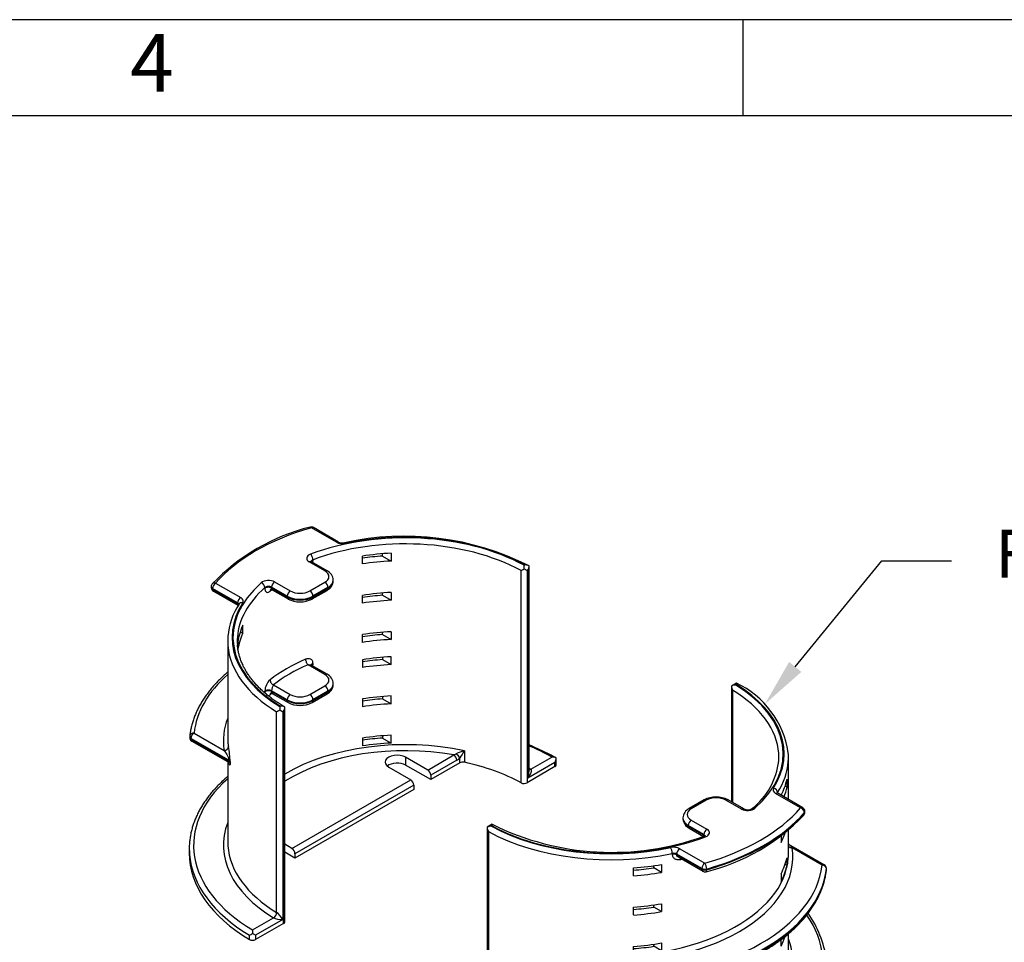
# Model space of a CAD drawing. Units: inches. Extents: x 0.2 to 21.8, y -0.1 to 16.3.
# Drawn here: x 10.6 to 13.2, y 13.9 to 16.3 of the extents above; entities that cross this region are included whole.
import ezdxf
from ezdxf import colors
from ezdxf.entities.mleader import LeaderData, LeaderLine
from ezdxf.math import Vec2, Vec3

# ---------------------------------------------------------------- set-up
doc = ezdxf.new("R2010")
doc.units = ezdxf.units.IN
doc.header["$MEASUREMENT"] = 0
for name, color, linetype in [('Default', 7, 'Continuous'), ('DV5_Default', 7, 'Continuous'), ('DV6_Default', 7, 'Continuous'), ('TEXT', 7, 'Continuous')]:
    doc.layers.add(name, color=color, linetype=linetype)

# ---------------------------------------------------------------- blocks, each defined once
blk = doc.blocks.new('SE4')
at = {"layer": 'DV5_Default', "color": 7, "linetype": 'Continuous'}
for p, q in [((11.4717, 14.9551), (11.4065, 14.9928)), ((11.4773, 14.9557), (11.4121, 14.9934)), ((11.592, 14.9194), (11.592, 14.9252)), ((11.6147, 14.9267), (11.6147, 14.9063)), ((11.4417, 14.8806), (11.4011, 14.9041)), ((11.4473, 14.8812), (11.4067, 14.9046)), ((11.4108, 14.9095), (11.4108, 14.9074)), ((11.5393, 14.8987), (11.5393, 14.9192)), ((11.592, 14.9194), (11.6147, 14.9063)), ((11.9604, 14.8954), (11.9622, 14.8964)), ((11.9527, 14.3293), (11.9527, 14.8815)), ((11.9605, 14.8861), (11.9684, 14.8816)), ((11.9702, 14.8826), (11.9684, 14.8816)), ((11.9684, 14.8816), (11.9684, 14.3294)), ((11.9702, 14.3417), (11.9702, 14.8826)), ((11.9735, 14.3593), (11.9735, 14.8937)), ((11.1572, 14.8489), (11.2225, 14.8112)), ((11.3109, 14.852), (11.3515, 14.8286)), ((11.4028, 14.8286), (11.4417, 14.851)), ((11.4636, 14.8546), (11.4636, 14.8566)), ((11.146, 14.8397), (11.146, 14.8377)), ((11.2145, 14.7975), (11.1493, 14.8351)), ((11.1493, 14.8351), (11.1493, 14.8331)), ((11.1493, 14.8331), (11.2145, 14.7954)), ((11.1516, 14.8279), (11.2147, 14.7915)), ((11.2856, 14.8352), (11.2856, 14.8372)), ((11.303, 14.8382), (11.303, 14.8362)), ((11.3436, 14.8148), (11.303, 14.8382)), ((11.303, 14.8362), (11.3436, 14.8127)), ((11.3044, 14.8316), (11.3459, 14.8076)), ((11.4084, 14.8076), (11.4473, 14.83)), ((11.4497, 14.8372), (11.4108, 14.8148)), ((11.4108, 14.8127), (11.4497, 14.8352)), ((11.4497, 14.8352), (11.4497, 14.8372)), ((11.592, 14.8173), (11.592, 14.8232)), ((11.6147, 14.8246), (11.6147, 14.8042)), ((11.2145, 14.7954), (11.2145, 14.7975)), ((11.3436, 14.8127), (11.3436, 14.8148)), ((11.4108, 14.8127), (11.4108, 14.8148)), ((11.5393, 14.7967), (11.5393, 14.8171)), ((11.592, 14.8173), (11.6147, 14.8042)), ((11.2216, 14.7229), (11.2282, 14.7191)), ((11.2282, 14.7191), (11.2282, 14.7395)), ((11.592, 14.7153), (11.592, 14.7211)), ((11.6147, 14.7225), (11.6147, 14.7021)), ((11.1887, 14.6984), (11.1887, 14.4474)), ((11.2152, 14.696), (11.2152, 14.6782)), ((11.5393, 14.6946), (11.5393, 14.715)), ((11.592, 14.7153), (11.6147, 14.7021)), ((11.4108, 14.64), (11.4108, 14.638)), ((11.5393, 14.6497), (11.5393, 14.6293)), ((11.592, 14.6558), (11.592, 14.6499)), ((11.592, 14.6499), (11.6147, 14.6368)), ((11.6147, 14.6368), (11.6147, 14.6572)), ((11.2282, 14.6356), (11.2282, 14.6375)), ((11.4417, 14.6112), (11.3982, 14.6363)), ((11.4473, 14.6117), (11.4058, 14.6357)), ((11.2856, 14.5657), (11.2856, 14.5678)), ((11.303, 14.5688), (11.303, 14.5667)), ((11.3436, 14.5453), (11.303, 14.5688)), ((11.303, 14.5667), (11.3436, 14.5433)), ((11.3081, 14.5842), (11.3515, 14.5591)), ((11.4028, 14.5591), (11.4417, 14.5816)), ((11.4497, 14.5678), (11.4108, 14.5453)), ((11.4108, 14.5433), (11.4497, 14.5658)), ((11.4497, 14.5678), (11.4497, 14.5658)), ((11.4636, 14.5851), (11.4636, 14.5872)), ((11.3044, 14.5621), (11.3459, 14.5381)), ((11.3436, 14.5453), (11.3436, 14.5433)), ((11.4084, 14.5381), (11.4473, 14.5606)), ((11.4108, 14.5453), (11.4108, 14.5433)), ((11.5393, 14.5477), (11.5393, 14.5272)), ((11.592, 14.5537), (11.592, 14.5479)), ((11.592, 14.5479), (11.6147, 14.5348)), ((11.6147, 14.5348), (11.6147, 14.5552)), ((11.3161, 13.9918), (11.3161, 14.5144)), ((11.3242, 14.528), (11.326, 14.5291)), ((11.3242, 14.5189), (11.3322, 14.5143)), ((11.334, 14.5153), (11.3322, 14.5143)), ((11.3322, 14.5143), (11.3322, 13.9733)), ((11.334, 13.9631), (11.334, 14.5153)), ((11.3373, 13.9677), (11.3373, 14.5263)), ((11.0898, 14.4496), (11.0898, 14.4475)), ((11.192, 14.3879), (11.0931, 14.445)), ((11.0931, 14.445), (11.0931, 14.443)), ((11.0931, 14.443), (11.192, 14.3858)), ((11.0955, 14.4378), (11.1879, 14.3844)), ((11.1011, 14.4588), (11.1793, 14.4136)), ((11.5393, 14.4456), (11.5393, 14.4252)), ((11.592, 14.4517), (11.592, 14.4458)), ((11.592, 14.4458), (11.6147, 14.4327)), ((11.6147, 14.4327), (11.6147, 14.4531)), ((11.8049, 14.4124), (11.8049, 14.3828)), ((11.1887, 14.3839), (11.1887, 14.1759)), ((11.192, 14.3858), (11.192, 14.3879)), ((11.1952, 14.3844), (11.1952, 14.3823)), ((11.6521, 14.3958), (11.6521, 14.3754)), ((11.7095, 14.3626), (11.6521, 14.3958)), ((11.7095, 14.3626), (11.7773, 14.4018)), ((11.7852, 14.388), (11.7175, 14.3489)), ((11.7773, 14.4018), (11.7836, 14.4045)), ((11.793, 14.3813), (11.793, 14.3943)), ((11.9781, 14.3646), (12.0329, 14.3963)), ((12.0442, 14.3759), (12.0442, 14.3936)), ((11.6079, 14.3703), (11.6653, 14.3371)), ((11.7175, 14.3376), (11.6521, 14.3754)), ((11.793, 14.3813), (11.7175, 14.3376)), ((12.0409, 14.3713), (11.9684, 14.3294)), ((12.0409, 14.3825), (11.9702, 14.3417)), ((12.0409, 14.3713), (12.0409, 14.3825)), ((11.356, 14.1585), (11.6653, 14.3371)), ((11.7175, 14.3489), (11.7175, 14.3376)), ((11.6733, 14.3234), (11.3639, 14.1447)), ((11.6733, 14.3121), (11.3639, 14.1335)), ((11.6733, 14.3234), (11.6733, 14.3121)), ((11.0887, 14.1575), (11.0887, 14.1463)), ((11.356, 14.1585), (11.3373, 14.1693)), ((11.3639, 14.1335), (11.3373, 14.1489)), ((11.3639, 14.1447), (11.3639, 14.1335)), ((11.2535, 13.9463), (11.3083, 13.9779)), ((11.3322, 13.9733), (11.2615, 13.9325)), ((11.334, 13.9631), (11.2615, 13.9213)), ((11.2454, 13.9214), (11.2454, 13.9326)), ((11.2615, 13.9325), (11.2534, 13.9371)), ((11.2615, 13.9325), (11.2615, 13.9213))]:
    blk.add_line(p, q, dxfattribs=at)
for centre, radius, start, end in [((11.5278, 14.4858), 0.5237, 103.7402, 136.3769), ((11.4065, 14.9836), 0.0113, 60, 105.9614), ((11.4877, 14.9776), 0.0242, 244.6116, 282.7208), ((11.6488, 14.2493), 0.7216, 63.2607, 102.4607), ((11.3792, 14.9106), 0.0318, 345.6253, 354.3144), ((11.9628, 14.8732), 0.0232, 62.6257, 91.4813), ((11.4346, 14.8552), 0.0289, 2.9175, 63.9653), ((11.4148, 14.8853), 0.5457, 0.0815, 1.0516), ((11.1572, 14.8397), 0.0113, 139.3688, 180), ((11.4348, 14.8559), 0.0287, 295.8355, 357.2178), ((11.1572, 14.8377), 0.0113, 180, 240), ((11.3688, 14.6953), 0.1803, 146.6589, 175.2691), ((11.3772, 14.8678), 0.0679, 242.5749, 297.4251), ((11.3792, 14.6411), 0.0318, 345.6253, 354.3144), ((11.3273, 14.5666), 0.0417, 132.6991, 178.3884), ((11.4346, 14.5858), 0.0289, 2.9175, 63.9653), ((11.3285, 14.5689), 0.0255, 143.0905, 180.2413), ((11.4348, 14.5864), 0.0287, 295.8355, 357.2178), ((11.3772, 14.5984), 0.0679, 242.5749, 297.4251), ((8.6404, 19.2857), 5.4704, 299.2833, 299.3801), ((11.8459, 14.5183), 0.5217, 178.9308, 179.9339), ((11.3264, 14.5064), 0.0227, 61.2193, 90.8646), ((11.1011, 14.4496), 0.0113, 173.5911, 180), ((11.1011, 14.4475), 0.0113, 180, 240), ((10.908, 14.37), 0.2876, 2.8573, 10.6842), ((11.8204, 14.3374), 0.0765, 101.6285, 118.7422), ((12.4981, 13.9416), 0.8379, 145.8181, 147.2957), ((11.7678, 14.4174), 0.0342, 300.6369, 317.5043), ((12.0335, 14.3731), 0.0232, 62.5246, 91.4003), ((7.8719, 19.9161), 6.869, 299.41396, 299.49099), ((11.8912, 13.9365), 0.6378, 179.125, 179.9464)]:
    blk.add_arc(centre, radius, start, end, dxfattribs=at)
for centre, major_axis, ratio, start_param, end_param in [((11.6512, 14.7076), (-0.5512, 0), 0.57735, 5.172345, 5.823229), ((11.4065, 14.9836), (0.0031, -0.0108), 0.36245, 2.473522, 3.141993), ((11.6512, 14.7076), (-0.4487, 0), 0.57735, 3.952063, 5.294034), ((11.4065, 14.9836), (-0.00562, -0.00974), 0.57735, 3.141593, 3.926991), ((11.6512, 14.6984), (0.4375, 0), 0.57735, 0.81047, 2.152442), ((11.6512, 14.7076), (0.4513, 0), 0.57735, 0.810331, 1.923272), ((11.4717, 14.946), (-0.00562, -0.00974), 0.57735, 3.141852, 3.926991), ((11.4876, 14.9643), (-0.0225, 0), 0.57735, 0.785398, 1.923272), ((11.4954, 14.9429), (0.0023, -0.011), 0.281873, 2.495902, 3.14203), ((11.417, 14.9132), (0.0225, 0), 0.57735, 2.152442, 3.926991), ((11.4046, 14.9149), (0.004, -0.0105), 0.448583, 0.868473, 2.43927), ((11.6512, 14.675), (-0.4375, 0), 0.57735, 4.795829, 4.970886), ((11.4011, 14.8949), (-0.00562, -0.00974), 0.57735, 3.141593, 3.926991), ((11.417, 14.9041), (0.0112, 0), 0.57735, 2.152442, 2.988734), ((11.417, 14.902), (0.0112, 0), 0.57735, 2.152442, 2.728585), ((11.6512, 14.6545), (-0.4625, 0), 0.57735, 4.840703, 4.95662), ((11.6512, 14.6545), (-0.4375, 0), 0.57735, 4.795829, 4.970886), ((11.4417, 14.8714), (-0.00562, -0.00974), 0.57735, 3.141771, 3.926991), ((11.4161, 14.8658), (-0.0363, 0), 0.57735, 2.356194, 3.926991), ((11.9622, 14.8872), (-0.008, -0.0138), 0.57735, 1.570796, 2.364238), ((11.1572, 14.8397), (0.00854, -0.00733), 0.73164, 2.131393, 3.141593), ((11.1572, 14.8397), (0.00563, 0.00974), 0.57735, 0.785398, 2.356194), ((11.6512, 14.7076), (0.4487, 0), 0.57735, 2.559947, 3.901919), ((11.295, 14.8428), (0.0225, 0), 0.57735, 0.785398, 2.559947), ((11.2762, 14.8408), (-0.00742, 0.00845), 0.682232, 3.802131, 5.372927), ((11.3109, 14.8428), (0.00563, 0.00974), 0.57735, 0.785398, 2.356194), ((11.4417, 14.8418), (0.00563, -0.00974), 0.57735, 0.785398, 2.356194), ((11.4161, 14.8566), (-0.0475, 0), 0.57735, 2.356194, 3.143177), ((11.4161, 14.8546), (-0.0475, 0), 0.57735, 2.356194, 3.141593), ((11.1572, 14.8397), (0.0112, 0), 0.57735, 3.141593, 3.926991), ((11.1572, 14.8377), (0.0112, 0), 0.57735, 3.141593, 3.926991), ((11.1572, 14.8377), (0.00563, 0.00974), 0.57735, 2.356194, 3.141593), ((11.6512, 14.6984), (0.4375, 0), 0.57735, 2.559947, 3.100709), ((11.295, 14.8336), (-0.0112, 0), 0.57735, 3.926991, 5.70154), ((11.295, 14.8316), (-0.0112, 0), 0.57735, 3.926991, 5.70154), ((11.3081, 14.8241), (0.00694, -0.00886), 0.657205, 3.217408, 3.839779), ((11.6512, 14.678), (-0.4375, 0), 0.57735, -0.654133, -0.635275), ((11.3515, 14.8194), (0.00563, 0.00974), 0.57735, 0.785398, 2.356194), ((11.3772, 14.8434), (-0.0362, 0), 0.57735, 0.785398, 2.356194), ((11.4028, 14.8194), (0.00563, -0.00974), 0.57735, 0.785398, 2.356194), ((11.4417, 14.8398), (-0.00563, 0.00974), 0.57735, 3.141593, 3.926991), ((11.6512, 14.5729), (-0.4375, 0), 0.57735, 4.795829, 4.970886), ((11.6512, 14.7076), (0.4512, 0), 0.57735, 2.789117, 3.902057), ((11.2225, 14.802), (0.00562, 0.00974), 0.57735, 0.785398, 2.356194), ((11.2066, 14.7929), (-0.0112, 0), 0.57735, 3.234312, 3.926991), ((11.2066, 14.7908), (-0.0112, 0), 0.57735, 3.445565, 3.926991), ((11.2277, 14.7884), (0.00949, -0.00604), 0.766299, 2.024975, 3.142114), ((11.2066, 14.802), (-0.0225, 0), 0.57735, 2.789117, 3.926991), ((11.3772, 14.8342), (0.0475, 0), 0.57735, 3.926991, 5.497787), ((11.3772, 14.8321), (-0.0475, 0), 0.57735, 0.785398, 2.356194), ((11.3515, 14.8173), (0.00563, 0.00974), 0.57735, 2.356194, 3.14519), ((11.4028, 14.8173), (-0.00563, 0.00974), 0.57735, 3.141779, 3.926991), ((11.6512, 14.5525), (-0.4625, 0), 0.57735, 4.840703, 4.95662), ((11.6512, 14.5525), (-0.4375, 0), 0.57735, 4.795829, 4.970886), ((11.6512, 14.675), (-0.4375, 0), 0.57735, 6.024688, 6.199746), ((11.6512, 14.6545), (-0.4375, 0), 0.57735, 6.024688, 6.19517), ((11.6512, 14.4708), (-0.4375, 0), 0.57735, 4.795829, 4.970886), ((11.6512, 14.6984), (0.4625, 0), 0.57735, 3.099512, 3.185742), ((11.6512, 14.6984), (0.4375, 0), 0.57735, 3.100709, 3.182368), ((11.6512, 14.4504), (-0.4625, 0), 0.57735, 4.840703, 4.95662), ((11.6512, 14.4504), (-0.4375, 0), 0.57735, 4.795829, 4.970886), ((11.6512, 14.6984), (0.4625, 0), 0.57735, 3.185742, 3.902057), ((11.6512, 14.4474), (-0.4375, 0), 0.57735, 5.347664, 5.647911), ((11.3982, 14.6454), (-0.0044, 0.0104), 0.484508, 0.849991, 2.420788), ((11.417, 14.6346), (0.0113, 0), 0.57735, 2.152442, 2.982045), ((11.6512, 14.4055), (-0.4375, 0), 0.57735, 4.795829, 4.970886), ((11.6512, 14.3851), (-0.4625, 0), 0.57735, 4.840703, 4.95662), ((11.6512, 14.5729), (-0.4375, 0), 0.57735, -0.258497, -0.254444), ((11.6512, 14.4382), (-0.4262, 0), 0.57735, 5.347664, 5.647911), ((11.417, 14.6326), (0.0113, 0), 0.57735, 2.152442, 2.728286), ((11.6512, 14.3851), (-0.4375, 0), 0.57735, 4.795829, 4.970886), ((11.6512, 14.4382), (-0.5513, 0), 0.57735, 5.707836, 6.218425), ((11.3081, 14.5934), (-0.00694, 0.00886), 0.657205, 0.698186, 2.268983), ((11.4417, 14.602), (-0.00563, -0.00974), 0.57735, 3.141386, 3.926991), ((11.4161, 14.5964), (-0.0363, 0), 0.57735, 2.356194, 3.926991), ((11.295, 14.5642), (0.0112, 0), 0.57735, 0.785398, 2.559947), ((11.295, 14.5622), (0.0112, 0), 0.57735, 0.785398, 2.559947), ((11.3081, 14.5546), (0.00694, -0.00886), 0.657205, 3.219595, 3.839779), ((11.4417, 14.5724), (-0.00562, 0.00974), 0.57735, 3.926991, 5.497787), ((11.4417, 14.5703), (-0.00563, 0.00974), 0.57735, 3.141593, 3.926991), ((11.4161, 14.5872), (-0.0475, 0), 0.57735, 2.356194, 3.143177), ((11.4161, 14.5851), (-0.0475, 0), 0.57735, 2.356194, 3.141593), ((11.6512, 14.4086), (-0.4375, 0), 0.57735, -0.654133, -0.635275), ((11.3515, 14.5499), (-0.00562, -0.00974), 0.57735, 3.926991, 5.497787), ((11.3772, 14.5647), (0.0475, 0), 0.57735, 3.926991, 5.497787), ((11.3772, 14.5627), (-0.0475, 0), 0.57735, 0.785398, 2.356194), ((11.3515, 14.5479), (0.00562, 0.00974), 0.57735, 2.356194, 3.141804), ((11.3772, 14.5739), (-0.0362, 0), 0.57735, 0.785398, 2.356194), ((11.4028, 14.5499), (-0.00562, 0.00974), 0.57735, 3.926991, 5.497787), ((11.4028, 14.5479), (-0.00562, 0.00974), 0.57735, 3.141378, 3.926991), ((11.6512, 14.3035), (-0.4375, 0), 0.57735, 4.795829, 4.970886), ((11.6512, 14.283), (-0.4625, 0), 0.57735, 4.840703, 4.95662), ((11.326, 14.5199), (-0.008, -0.0138), 0.57735, 1.570796, 2.348074), ((11.6512, 14.283), (-0.4375, 0), 0.57735, 4.795829, 4.970886), ((11.6512, 14.4382), (0.4738, 0), 0.57735, 2.923229, 3.23161), ((11.1011, 14.4496), (0.0113, 0), 0.57735, 3.141593, 3.926991), ((11.1011, 14.4475), (0.0113, 0), 0.57735, 3.141593, 3.926991), ((11.1011, 14.4496), (0.0112, -0.0013), 0.814785, 1.662063, 3.141593), ((11.1011, 14.4496), (0.00563, 0.00974), 0.57735, 0.785398, 2.356194), ((11.1011, 14.4475), (0.00563, 0.00974), 0.57735, 2.356194, 3.141593), ((11.6512, 14.4474), (0.4625, 0), 0.57735, 3.100848, 3.184401), ((11.6512, 14.4474), (0.4625, 0), 0.57735, 3.184401, 3.23161), ((11.6512, 14.1759), (0.4375, 0), 0.57735, 1.211682, 2.371046), ((11.6512, 14.2014), (-0.4375, 0), 0.57735, 4.795829, 4.970886), ((11.6512, 14.181), (-0.4625, 0), 0.57735, 4.840703, 4.95662), ((11.1793, 14.4228), (0.0111, 0.0017), 0.813191, 4.585935, 6.156731), ((11.6512, 14.1667), (0.4263, 0), 0.57735, 1.270474, 2.39863), ((11.6512, 14.181), (-0.4375, 0), 0.57735, 4.795829, 4.970886), ((11.6512, 14.1667), (0.5513, 0), 0.57735, 0.805808, 0.946371), ((11.1841, 14.3833), (0.0112, 0), 0.57735, 0.167855, 0.785398), ((11.1841, 14.3813), (0.0113, 0), 0.57735, 0.167855, 0.785398), ((11.63, 14.3831), (0.0313, 0), 0.57735, 0.785398, 3.926991), ((11.7773, 14.3926), (-0.00563, 0.00974), 0.57735, 3.926991, 5.497787), ((11.7851, 14.3989), (-0.00823, 0.00767), 0.302411, 3.792252, 5.163498), ((11.801, 14.3767), (0.0112, 0), 0.57735, 1.211682, 2.356194), ((12.0329, 14.3871), (-0.008, -0.0138), 0.57735, 1.570796, 2.362781), ((11.63, 14.3626), (0.0313, 0), 0.57735, 0.785398, 2.540328), ((11.7095, 14.3535), (0.00563, -0.00974), 0.57735, 0.785398, 2.356194), ((11.6512, 14.1463), (0.4375, 0), 0.57735, 0.81047, 1.211682), ((11.9622, 14.3463), (-0.0165, -0.0179), 0.368973, 1.653371, 3.224167), ((11.9622, 14.3463), (-0.0073, -0.0233), 0.368973, 1.488222, 2.27362), ((11.6512, 14.1667), (0.4737, 0), 0.57735, 0.810331, 0.822666), ((11.9777, 14.374), (0.00542, 0.00986), 0.562777, 3.333466, 3.914831), ((11.9781, 14.3738), (0.00563, 0.00974), 0.57735, 3.301141, 3.926991), ((12.0329, 14.3759), (-0.0113, 0), 0.57735, 2.356194, 3.141593), ((11.6512, 14.1667), (0.5513, 0), 0.57735, 2.566243, 3.906581), ((11.6653, 14.3279), (-0.00563, 0.00974), 0.57735, 3.926991, 5.497787), ((11.9604, 14.334), (0.0113, 0), 0.57735, 3.952063, 5.497787), ((11.6512, 14.1667), (0.4737, 0), 0.57735, 2.923229, 3.902057), ((11.6512, 14.1759), (0.4625, 0), 0.57735, 3.101238, 3.18234), ((11.6512, 14.1575), (0.5625, 0), 0.57735, 3.100097, 3.185463), ((11.6512, 14.1759), (0.4625, 0), 0.57735, 3.18234, 3.902057), ((11.356, 14.1493), (0.00562, -0.00974), 0.57735, 0.785398, 2.356194), ((11.6512, 14.1463), (0.5625, 0), 0.57735, 3.141593, 3.906581), ((11.6512, 14.1575), (0.5625, 0), 0.57735, 3.185463, 3.906581), ((11.3079, 13.9873), (-0.00584, -0.00962), 0.591565, 0.79818, 2.368976), ((11.3083, 13.9871), (-0.00562, -0.00974), 0.57735, 0.785398, 2.356194), ((11.3242, 13.9779), (0.0178, -0.0022), 0.227735, 3.63299, 5.203786), ((11.3242, 13.9779), (-0.0108, 0.0143), 0.227735, 4.220992, 5.791788), ((11.326, 13.9677), (-0.0112, 0), 0.57735, 2.356194, 3.141593), ((11.2535, 13.9259), (0.0112, 0), 0.57735, 3.906581, 5.497787)]:
    blk.add_ellipse(centre, major_axis=major_axis, ratio=ratio, start_param=start_param, end_param=end_param, dxfattribs=at)
for points, knots in [([(11.4067, 14.9046), (11.4065, 14.9048), (11.4059, 14.9051), (11.4054, 14.9055), (11.4054, 14.9056), (11.4054, 14.9056)], [0, 0, 0, 0, 0.2262832, 0.6445757, 1, 1, 1, 1]), ([(11.9527, 14.8815), (11.9537, 14.882), (11.9548, 14.8827), (11.9575, 14.8843), (11.9589, 14.8852), (11.9605, 14.8861)], [0, 0, 0, 0, 0.5, 0.5, 1, 1, 1, 1]), ([(11.2856, 14.8352), (11.2856, 14.8339), (11.2857, 14.8328), (11.2861, 14.8307), (11.2863, 14.8297), (11.287, 14.8281), (11.2874, 14.8274), (11.2884, 14.8262), (11.2889, 14.8258), (11.2908, 14.8248), (11.2923, 14.8247), (11.2947, 14.8253), (11.2955, 14.8257), (11.2973, 14.8266), (11.2981, 14.8272), (11.299, 14.8279)], [0, 0, 0, 0, 0.125, 0.125, 0.25, 0.25, 0.375, 0.375, 0.5, 0.5, 0.75, 0.75, 0.875, 0.875, 1, 1, 1, 1]), ([(11.3001, 14.8322), (11.3001, 14.8322), (11.3002, 14.8323), (11.3007, 14.8324), (11.3019, 14.8325), (11.3034, 14.8321), (11.3041, 14.8317), (11.3043, 14.8315)], [0, 0, 0, 0, 0.08305, 0.30805, 0.573754, 0.867282, 1, 1, 1, 1]), ([(11.3044, 14.8316), (11.3042, 14.8317), (11.304, 14.8319), (11.3036, 14.8324), (11.3035, 14.8327), (11.3031, 14.8339), (11.303, 14.8349), (11.303, 14.8362)], [0, 0, 0, 0, 0.23948, 0.23948, 0.492986, 0.492986, 1, 1, 1, 1]), ([(11.2145, 14.7954), (11.2145, 14.794), (11.2145, 14.7929), (11.2146, 14.792), (11.2146, 14.7918), (11.2147, 14.7915), (11.2147, 14.7915), (11.2147, 14.7915)], [0, 0, 0, 0, 0.541781, 0.541781, 0.812672, 0.812672, 1, 1, 1, 1]), ([(11.2147, 14.7915), (11.2147, 14.7915), (11.2152, 14.7913), (11.2156, 14.791), (11.2159, 14.7907)], [0, 0, 0, 0, 0.005705, 1, 1, 1, 1]), ([(11.3372, 14.5263), (11.3359, 14.5271), (11.3312, 14.5298), (11.3223, 14.5354), (11.3117, 14.5425), (11.3014, 14.55), (11.2917, 14.5576), (11.2825, 14.5654), (11.2739, 14.5734), (11.2658, 14.5816), (11.2582, 14.5899), (11.2512, 14.5984), (11.2448, 14.607), (11.2389, 14.6157), (11.2337, 14.6246), (11.229, 14.6335), (11.225, 14.6426), (11.2215, 14.6517), (11.2187, 14.6609), (11.2165, 14.6701), (11.2148, 14.6796), (11.2143, 14.6853), (11.214, 14.6887)], [0, 0, 0, 0, 0.015835, 0.067271, 0.118701, 0.170129, 0.221558, 0.272995, 0.324448, 0.375926, 0.427442, 0.479008, 0.530641, 0.582358, 0.634178, 0.686118, 0.738198, 0.79043, 0.842825, 0.895384, 0.948099, 1, 1, 1, 1]), ([(11.4108, 14.64), (11.4108, 14.6413), (11.4107, 14.6424), (11.4102, 14.6446), (11.4098, 14.6457), (11.4088, 14.6475), (11.4081, 14.6484), (11.4067, 14.6498), (11.4059, 14.6504), (11.4032, 14.6519), (11.401, 14.6523), (11.3976, 14.6523), (11.3964, 14.6521), (11.394, 14.6516), (11.3928, 14.6512), (11.3916, 14.6507)], [0, 0, 0, 0, 0.125, 0.125, 0.25, 0.25, 0.375, 0.375, 0.5, 0.5, 0.75, 0.75, 0.875, 0.875, 1, 1, 1, 1]), ([(11.1886, 14.617), (11.1857, 14.6145), (11.1792, 14.6089), (11.1697, 14.6), (11.1601, 14.5903), (11.1511, 14.5805), (11.1426, 14.5705), (11.1348, 14.5603), (11.1275, 14.5499), (11.1208, 14.5394), (11.1147, 14.5288), (11.1093, 14.518), (11.1045, 14.5072), (11.1003, 14.4963), (11.0968, 14.4853), (11.0938, 14.4742), (11.0916, 14.4634), (11.0904, 14.4553), (11.09, 14.4515), (11.0899, 14.4508)], [0, 0, 0, 0, 0.051895, 0.115177, 0.17843, 0.241643, 0.304807, 0.367911, 0.430943, 0.493891, 0.556744, 0.619494, 0.682132, 0.744656, 0.807064, 0.86936, 0.931554, 0.990314, 1, 1, 1, 1]), ([(11.3982, 14.6363), (11.3996, 14.6367), (11.4009, 14.6368), (11.4035, 14.6367), (11.4047, 14.6363), (11.4057, 14.6357), (11.4057, 14.6357), (11.4058, 14.6357)], [0, 0, 0, 0, 0.493178, 0.493178, 0.986355, 0.986355, 1, 1, 1, 1]), ([(11.3001, 14.5628), (11.3001, 14.5628), (11.3002, 14.5628), (11.3007, 14.563), (11.3019, 14.563), (11.3034, 14.5627), (11.3041, 14.5623), (11.3043, 14.5621)], [0, 0, 0, 0, 0.08305, 0.3080504, 0.5737537, 0.8672821, 1, 1, 1, 1]), ([(11.303, 14.5667), (11.303, 14.5655), (11.3031, 14.5644), (11.3035, 14.5633), (11.3036, 14.5629), (11.304, 14.5624), (11.3042, 14.5622), (11.3044, 14.5621)], [0, 0, 0, 0, 0.507014, 0.507014, 0.76052, 0.76052, 1, 1, 1, 1]), ([(11.2939, 14.5557), (11.2947, 14.5559), (11.2955, 14.5562), (11.2973, 14.5572), (11.2981, 14.5578), (11.299, 14.5585)], [0, 0, 0, 0, 0.5, 0.5, 1, 1, 1, 1]), ([(11.1793, 14.4136), (11.1805, 14.412), (11.1816, 14.4103), (11.1839, 14.4067), (11.185, 14.4048), (11.1868, 14.4017), (11.1873, 14.4007), (11.1885, 14.3984), (11.1891, 14.3972), (11.1902, 14.3948), (11.1907, 14.3935), (11.1914, 14.3914), (11.1916, 14.3907), (11.1919, 14.3892), (11.192, 14.3885), (11.192, 14.3879)], [0, 0, 0, 0, 0.25, 0.25, 0.5, 0.5, 0.625, 0.625, 0.75, 0.75, 0.875, 0.875, 0.9375, 0.9375, 1, 1, 1, 1]), ([(12.044, 14.3937), (12.0392, 14.3965), (12.0309, 14.4011), (12.0165, 14.4085), (12.0019, 14.4155), (11.9875, 14.422), (11.978, 14.426), (11.9735, 14.4279)], [0, 0, 0, 0, 0.199484, 0.406586, 0.613667, 0.820719, 1, 1, 1, 1]), ([(11.1879, 14.3844), (11.1883, 14.3842), (11.1891, 14.3837), (11.1901, 14.3828), (11.1909, 14.3818), (11.1914, 14.3811), (11.1916, 14.3808), (11.1916, 14.3807), (11.1916, 14.3807)], [0, 0, 0, 0, 0.119334, 0.308346, 0.485315, 0.663213, 0.855311, 1, 1, 1, 1]), ([(11.192, 14.3858), (11.192, 14.3852), (11.1919, 14.3848), (11.1916, 14.3841), (11.1914, 14.3839), (11.1907, 14.3835), (11.1902, 14.3835), (11.1891, 14.3838), (11.1885, 14.3841), (11.188, 14.3844)], [0, 0, 0, 0, 0.167289, 0.167289, 0.334578, 0.334578, 0.669156, 0.669156, 1, 1, 1, 1]), ([(11.1952, 14.3823), (11.1952, 14.3815), (11.1952, 14.3808), (11.1951, 14.3795), (11.195, 14.3789), (11.1949, 14.3774), (11.1947, 14.3767), (11.1941, 14.3753), (11.1936, 14.3753), (11.1926, 14.3764), (11.1922, 14.3776), (11.1915, 14.3797), (11.1913, 14.3804), (11.1912, 14.3813)], [0, 0, 0, 0, 0.0722986, 0.0722986, 0.1445971, 0.1445971, 0.2891943, 0.2891943, 0.5783886, 0.5783886, 0.8675829, 0.8675829, 1, 1, 1, 1]), ([(11.1886, 14.3455), (11.1871, 14.3443), (11.1821, 14.3399), (11.1738, 14.3324), (11.1639, 14.3228), (11.1547, 14.313), (11.146, 14.3031), (11.1379, 14.2929), (11.1304, 14.2826), (11.1234, 14.2722), (11.1171, 14.2616), (11.1114, 14.2509), (11.1064, 14.2401), (11.1019, 14.2292), (11.0981, 14.2183), (11.095, 14.2072), (11.0924, 14.1961), (11.0906, 14.1851), (11.0895, 14.1766), (11.0893, 14.1724), (11.0892, 14.1715)], [0, 0, 0, 0, 0.02491, 0.0855638, 0.1461926, 0.2067879, 0.2673401, 0.3278386, 0.3882726, 0.448631, 0.5089028, 0.5690786, 0.6291505, 0.6891132, 0.7489649, 0.8087077, 0.8683483, 0.9278979, 0.9873718, 1, 1, 1, 1])]:
    blk.add_open_spline(points, degree=3, knots=knots, dxfattribs=at)
for points, degree in [([(11.2856, 14.5657), (11.2856, 14.5645), (11.2857, 14.5634), (11.2859, 14.5624)], 3), ([(11.9777, 14.3649), (11.9779, 14.3647), (11.9781, 14.3646)], 2), ([(11.3083, 13.9779), (11.3081, 13.978), (11.3079, 13.9782)], 2)]:
    blk.add_open_spline(points, degree=degree, dxfattribs=at)
blk = doc.blocks.new('SE5')
at = {"layer": 'DV6_Default', "color": 7, "linetype": 'Continuous'}
for p, q in [((12.5134, 14.5886), (12.5004, 14.5811)), ((12.5004, 14.581), (12.5004, 14.2798)), ((12.5035, 14.5701), (12.5035, 14.2781)), ((12.5134, 14.5848), (12.5116, 14.5838)), ((12.6489, 14.2859), (12.6489, 14.396)), ((12.6451, 14.318), (12.6451, 14.3384)), ((12.6451, 14.318), (12.6402, 14.3208)), ((12.4292, 14.2848), (12.3903, 14.2624)), ((12.4348, 14.2843), (12.3959, 14.2618)), ((12.5267, 14.2608), (12.4861, 14.2843)), ((12.5323, 14.2614), (12.4917, 14.2848)), ((12.6804, 14.2639), (12.6152, 14.3016)), ((12.6205, 14.3039), (12.6205, 14.3023)), ((12.686, 14.2645), (12.6208, 14.3022)), ((12.6916, 14.2527), (12.6916, 14.2548)), ((12.3741, 14.2378), (12.3741, 14.2358)), ((12.3959, 14.2322), (12.4365, 14.2088)), ((12.6905, 14.2498), (12.6905, 14.2519)), ((11.8771, 14.2213), (11.8642, 14.2138)), ((11.8642, 14.2138), (11.8642, 13.6793)), ((11.8772, 14.2175), (11.8754, 14.2165)), ((12.388, 14.2164), (12.388, 14.2185)), ((12.4286, 14.195), (12.388, 14.2185)), ((12.388, 14.2164), (12.4286, 14.193)), ((12.3903, 14.2113), (12.4278, 14.1896)), ((12.6489, 14.145), (12.6489, 14.206)), ((11.8677, 14.2026), (11.8677, 13.68)), ((12.4286, 14.193), (12.4286, 14.195)), ((12.6297, 14.1907), (12.6297, 14.1738)), ((12.3659, 14.1577), (12.4311, 14.12)), ((12.7422, 14.1157), (12.6497, 14.1691)), ((12.7365, 14.1152), (12.6583, 14.1604)), ((12.3461, 14.1434), (12.3461, 14.1454)), ((12.3579, 14.1439), (12.3579, 14.1419)), ((12.4232, 14.1063), (12.3579, 14.1439)), ((12.3579, 14.1419), (12.4232, 14.1042)), ((12.3624, 14.1355), (12.4255, 14.0991)), ((12.6451, 14.1139), (12.6451, 14.1343)), ((12.2456, 14.0873), (12.2456, 14.1077)), ((12.2983, 14.108), (12.2983, 14.1135)), ((12.3185, 14.0963), (12.2983, 14.108)), ((12.3185, 14.1167), (12.3185, 14.0963)), ((12.4232, 14.1042), (12.4232, 14.1063)), ((12.4361, 14.105), (12.4361, 14.103)), ((12.6451, 14.1139), (12.6402, 14.1167)), ((12.7478, 14.104), (12.7478, 14.106)), ((12.7478, 14.1035), (12.7478, 14.1056)), ((12.6297, 14.0922), (12.6297, 14.0718)), ((12.2456, 13.9853), (12.2456, 14.0057)), ((12.2983, 14.0059), (12.2983, 14.0114)), ((12.3185, 13.9942), (12.2983, 14.0059)), ((12.3185, 14.0146), (12.3185, 13.9942)), ((12.6489, 13.8735), (12.6489, 13.9365)), ((12.2456, 13.8832), (12.2456, 13.9036)), ((12.2983, 13.9038), (12.2983, 13.9093)), ((12.3185, 13.8921), (12.2983, 13.9038)), ((12.3185, 13.9125), (12.3185, 13.8921)), ((12.6297, 13.9044), (12.6297, 13.9212)), ((12.1092, 13.8613), (12.1092, 13.8633)), ((12.2142, 13.8044), (12.1152, 13.8615)), ((12.1152, 13.8615), (12.1152, 13.8595)), ((12.1152, 13.8595), (12.2142, 13.8024)), ((12.124, 13.8506), (12.2165, 13.7972)), ((12.1439, 13.8634), (12.2221, 13.8182)), ((12.6451, 13.8444), (12.6402, 13.8473)), ((12.6451, 13.8648), (12.6451, 13.8444)), ((12.7489, 13.8439), (12.7489, 13.8551)), ((12.6297, 13.8023), (12.6297, 13.8227)), ((12.2142, 13.8024), (12.2142, 13.8044)), ((12.2228, 13.8025), (12.2228, 13.8005)), ((12.3185, 13.7247), (12.3185, 13.7452)), ((12.2456, 13.7362), (12.2456, 13.7158)), ((12.2457, 13.7362), (12.2456, 13.7362)), ((12.2983, 13.742), (12.2983, 13.7365)), ((12.3185, 13.7247), (12.2983, 13.7365)), ((11.8585, 13.6696), (11.7934, 13.632)), ((11.8595, 13.6664), (11.8047, 13.6347)), ((12.2983, 13.6399), (12.2983, 13.6344)), ((12.3185, 13.6227), (12.3185, 13.6431)), ((11.7934, 13.632), (11.7934, 13.6143)), ((11.7969, 13.6208), (11.7969, 13.6096)), ((12.2456, 13.6342), (12.2456, 13.6138)), ((12.3185, 13.6227), (12.2983, 13.6344))]:
    blk.add_line(p, q, dxfattribs=at)
for centre, radius, start, end in [((12.8134, 14.5797), 0.3, 178.2876, 179.0243), ((12.4098, 14.3704), 0.2416, 9.0451, 64.5908), ((12.511, 14.5617), 0.0221, 88.2944, 118.6075), ((12.5236, 14.5817), 0.0233, 181.58, 209.9544), ((12.4393, 14.408), 0.1855, 308.1675, 353.26), ((12.4604, 14.2246), 0.0679, 62.5749, 117.4251), ((12.4028, 14.2366), 0.0287, 115.7916, 177.6011), ((12.5424, 14.2824), 0.0233, 244.2994, 299.7167), ((12.6804, 14.2548), 0.0112, 0, 60), ((12.4029, 14.2372), 0.0288, 182.5098, 244.0156), ((12.3099, 14.6067), 0.5237, 283.7402, 316.3769), ((12.6804, 14.2527), 0.0112, 319.3688, 0), ((11.8751, 14.1927), 0.0237, 89.353, 117.5488), ((11.8874, 14.2149), 0.0233, 182.728, 211.9355), ((12.1897, 14.8535), 0.7052, 243.6819, 289.8377), ((11.7185, 14.2155), 0.1587, 0.7109, 2.0661), ((12.7365, 14.106), 0.0113, 0, 60), ((12.7365, 14.104), 0.0113, 353.5911, 0), ((12.4311, 14.1088), 0.0113, 240, 285.9614), ((12.459, 13.8236), 0.293, 9.0982, 34.5925), ((12.2221, 13.807), 0.0112, 240, 272.1443), ((11.8529, 13.6793), 0.0112, 300.6522, 359.2123), ((11.8044, 13.6111), 0.0236, 89.2829, 117.618), ((11.8167, 13.6331), 0.0233, 182.6378, 211.7419)]:
    blk.add_arc(centre, radius, start, end, dxfattribs=at)
for centre, major_axis, ratio, start_param, end_param in [((12.1864, 14.396), (-0.4375, 0), 0.57735, 3.182368, 3.901919), ((12.1864, 14.4052), (-0.4487, 0), 0.57735, 2.559947, 3.901919), ((12.1864, 14.4052), (-0.4512, 0), 0.57735, 2.789117, 3.902057), ((12.1864, 14.396), (-0.4625, 0), 0.57735, 2.789117, 3.099512), ((12.1864, 14.396), (-0.4375, 0), 0.57735, 3.100709, 3.182368), ((12.1864, 14.396), (-0.4625, 0), 0.57735, 3.099512, 3.185742), ((12.1864, 14.3726), (0.4625, 0), 0.57735, 5.995757, 6.154871), ((12.6311, 14.3108), (0.0225, 0), 0.57735, 2.789117, 3.926991), ((12.6099, 14.3061), (-0.00949, 0.00604), 0.766299, 3.595771, 5.166567), ((12.1864, 14.3522), (0.4625, 0), 0.57735, 6.05839, 6.154871), ((12.4348, 14.2751), (0.00562, -0.00974), 0.57735, 2.356194, 3.141593), ((12.4604, 14.2695), (0.0362, 0), 0.57735, 0.785398, 2.356194), ((12.4861, 14.2751), (-0.00563, -0.00974), 0.57735, 3.141593, 3.926991), ((12.6152, 14.2924), (-0.00563, -0.00974), 0.57735, 3.141593, 3.926991), ((12.6311, 14.3016), (0.0112, 0), 0.57735, 2.789117, 2.984897), ((12.4216, 14.247), (0.0363, 0), 0.57735, 2.356194, 3.926991), ((12.3959, 14.2526), (0.00562, -0.00974), 0.57735, 2.356194, 3.141406), ((12.1864, 14.4052), (0.5512, 0), 0.57735, 5.172345, 5.823229), ((12.5426, 14.27), (-0.0225, 0), 0.57735, 0.785398, 2.559947), ((12.5267, 14.2517), (-0.00563, -0.00974), 0.57735, 3.139964, 3.926991), ((12.5614, 14.2537), (0.00742, -0.00845), 0.682232, 2.231335, 3.140868), ((12.6804, 14.2548), (-0.00563, -0.00974), 0.57735, 3.141593, 3.926991), ((12.6804, 14.2548), (-0.00854, 0.00733), 0.73164, 3.70219, 5.272986), ((12.6804, 14.2548), (-0.0112, 0), 0.57735, 2.681637, 3.141593), ((12.4216, 14.2378), (0.0475, 0), 0.57735, 3.143177, 3.926991), ((12.4216, 14.2358), (0.0475, 0), 0.57735, 3.141593, 3.926991), ((12.3959, 14.223), (-0.00562, -0.00974), 0.57735, 3.926991, 5.497787), ((12.1864, 14.396), (0.5625, 0), 0.57735, 5.172345, 5.823229), ((12.1864, 14.394), (0.5625, 0), 0.57735, 5.172345, 5.823229), ((12.6804, 14.2527), (-0.00854, 0.00733), 0.73164, 3.141849, 3.70219), ((12.6804, 14.2527), (-0.0112, 0), 0.57735, 2.681637, 3.141593), ((12.1864, 14.4052), (-0.4513, 0), 0.57735, 0.810331, 1.923272), ((12.1864, 14.4052), (0.4488, 0), 0.57735, 3.952063, 5.294034), ((12.3959, 14.221), (0.00563, 0.00974), 0.57735, 2.356194, 3.141593), ((12.4365, 14.1996), (-0.00562, -0.00974), 0.57735, 3.926991, 5.497787), ((12.4206, 14.1996), (-0.0225, 0), 0.57735, 2.152442, 3.926991), ((12.1864, 14.396), (0.4625, 0), 0.57735, 3.951924, 5.064865), ((12.4206, 14.1904), (-0.0112, 0), 0.57735, 3.295146, 3.926991), ((12.4206, 14.1884), (-0.0112, 0), 0.57735, 3.554558, 3.926991), ((12.433, 14.1796), (0.004, -0.0105), 0.448583, 2.43927, 3.142092), ((12.1864, 14.2501), (0.4625, 0), 0.57735, -0.289666, -0.193841), ((12.1864, 14.1358), (-0.4738, 0), 0.57735, 1.480779, 3.23161), ((12.35, 14.1485), (0.0225, 0), 0.57735, 0.785398, 1.923272), ((12.3422, 14.1515), (0.0023, -0.011), 0.281873, 0.925106, 2.495902), ((12.3659, 14.1485), (-0.00563, -0.00974), 0.57735, 3.926991, 5.497787), ((12.6583, 14.1696), (0.0111, 0.0017), 0.813191, 3.601662, 4.585935), ((12.1864, 14.145), (-0.4625, 0), 0.57735, 1.480779, 3.100848), ((12.35, 14.1393), (-0.0113, 0), 0.57735, 3.926991, 5.064865), ((12.35, 14.1373), (-0.0113, 0), 0.57735, 3.926991, 5.064865), ((12.3728, 14.1242), (0.0027, -0.0109), 0.321116, 3.831758, 4.056787), ((12.1864, 14.3756), (0.4625, 0), 0.57735, -1.166595, -1.161), ((12.1864, 14.1684), (0.4625, 0), 0.57735, 5.993519, 6.154871), ((12.1864, 14.145), (-0.4625, 0), 0.57735, 3.100848, 3.141593), ((12.1864, 14.1358), (0.5513, 0), 0.57735, 4.777149, 6.218425), ((12.1864, 14.1266), (0.5625, 0), 0.57735, 4.777149, 6.218425), ((12.1864, 14.1246), (0.5625, 0), 0.57735, 4.777149, 6.218425), ((12.1864, 14.3726), (0.4625, 0), 0.57735, 4.840703, 5.002055), ((12.1864, 14.3522), (0.4375, 0), 0.57735, 4.848079, 4.970886), ((12.4311, 14.1109), (-0.00562, -0.00974), 0.57735, 3.926991, 5.497787), ((12.4311, 14.1109), (-0.0112, 0), 0.57735, 0.785398, 2.030752), ((12.4311, 14.1088), (0.00563, 0.00974), 0.57735, 2.356194, 3.141593), ((12.4311, 14.1088), (-0.0112, 0), 0.57735, 0.785398, 2.030752), ((12.4311, 14.1109), (-0.0031, 0.0108), 0.36245, 4.044319, 5.615115), ((12.4311, 14.1088), (-0.0031, 0.0108), 0.36245, 3.142095, 4.044319), ((12.1864, 14.148), (0.4625, 0), 0.57735, 5.993519, 6.154871), ((12.7365, 14.106), (-0.00562, -0.00974), 0.57735, 3.141593, 3.926991), ((12.7365, 14.106), (-0.0112, 0.0013), 0.814785, 3.23286, 4.803656), ((12.7365, 14.104), (-0.0112, 0.0013), 0.814785, 3.141403, 3.23286), ((12.7365, 14.106), (-0.0113, 0), 0.57735, 3.076832, 3.141593), ((12.7365, 14.104), (-0.0113, 0), 0.57735, 3.076832, 3.141593), ((12.1864, 14.3522), (0.4625, 0), 0.57735, 4.840703, 5.002055), ((12.1864, 14.2705), (0.4625, 0), 0.57735, 4.840703, 5.002055), ((12.1864, 14.2501), (0.4375, 0), 0.57735, 4.848079, 4.970886), ((12.1864, 13.8643), (-0.5513, 0), 0.57735, 0.805808, 3.530837), ((12.1864, 14.2501), (0.4625, 0), 0.57735, 4.840703, 5.002055), ((12.1864, 13.8643), (-0.4737, 0), 0.57735, 0.810331, 3.359956), ((12.1864, 13.9806), (0.4625, 0), 0.57735, -0.289666, -0.193529), ((12.1864, 14.1684), (0.4625, 0), 0.57735, 4.840703, 5.002055), ((12.1864, 14.148), (0.4375, 0), 0.57735, 4.848079, 4.970886), ((12.1439, 13.8726), (0.0006, 0.0112), 0.0734, 3.758986, 5.329783), ((12.1864, 14.148), (0.4625, 0), 0.57735, 4.840703, 5.002055), ((12.1864, 13.8735), (-0.4625, 0), 0.57735, 3.101238, 3.141593), ((12.1864, 13.8735), (-0.4625, 0), 0.57735, 0.810331, 3.101238), ((12.1073, 13.8569), (0.0113, 0), 0.57735, 0.785398, 1.402941), ((12.1073, 13.8549), (0.0113, 0), 0.57735, 0.785398, 1.402941), ((12.1864, 13.899), (0.4625, 0), 0.57735, 5.993519, 6.154871), ((12.1864, 13.8551), (-0.5625, 0), 0.57735, 3.100097, 3.185463), ((12.1864, 13.8439), (-0.5625, 0), 0.57735, 0.805808, 3.141593), ((12.1864, 13.8551), (-0.5625, 0), 0.57735, 0.805808, 3.100097), ((12.1864, 13.8786), (0.4625, 0), 0.57735, 5.993519, 6.154871), ((12.2221, 13.809), (-0.00562, -0.00974), 0.57735, 3.926991, 5.497787), ((12.2221, 13.809), (-0.0112, 0), 0.57735, 0.785398, 1.635557), ((12.2221, 13.807), (0.0113, 0), 0.57735, 3.926991, 4.777149), ((12.2221, 13.807), (0.00563, 0.00974), 0.57735, 2.356194, 3.141593), ((12.2221, 13.809), (-0.0004, 0.0112), 0.05284, 4.09592, 5.666716), ((12.2221, 13.807), (-0.0004, 0.0112), 0.05284, 3.141892, 4.09592), ((12.1864, 14.0011), (0.4625, 0), 0.57735, 4.840703, 5.002055), ((12.1864, 13.9806), (0.4375, 0), 0.57735, 4.848079, 4.970886), ((12.1864, 13.9806), (0.4625, 0), 0.57735, 4.840703, 5.002055), ((11.8754, 13.6664), (0.0178, -0.0022), 0.227735, 2.847591, 3.63299), ((11.8595, 13.6755), (-0.00563, -0.00974), 0.57735, 0.785398, 2.356194), ((11.8599, 13.6753), (-0.00542, -0.00986), 0.562777, 0.773238, 2.344035), ((11.8754, 13.6664), (0.0108, -0.0143), 0.227735, 2.650196, 3.435594), ((12.1864, 13.899), (0.4625, 0), 0.57735, 4.840703, 5.002055), ((11.8047, 13.6143), (0.0113, 0), 0.57735, 3.141593, 3.9474), ((12.1864, 13.8786), (0.4375, 0), 0.57735, 4.848079, 4.970886), ((12.1864, 13.8786), (0.4625, 0), 0.57735, 4.840703, 5.002055)]:
    blk.add_ellipse(centre, major_axis=major_axis, ratio=ratio, start_param=start_param, end_param=end_param, dxfattribs=at)
for points, knots in [([(12.6208, 14.3022), (12.6206, 14.3023), (12.62, 14.3026), (12.6195, 14.3031), (12.6194, 14.3032), (12.6194, 14.3032)], [0, 0, 0, 0, 0.226283, 0.644576, 1, 1, 1, 1]), ([(12.4323, 14.192), (12.4323, 14.192), (12.4322, 14.192), (12.432, 14.1917), (12.4311, 14.191), (12.4299, 14.1905), (12.4292, 14.1902), (12.429, 14.1901)], [0, 0, 0, 0, 0.095615, 0.373308, 0.638868, 0.908012, 1, 1, 1, 1]), ([(12.6497, 14.1691), (12.6497, 14.1692), (12.6494, 14.1693), (12.6491, 14.1694), (12.6489, 14.1696)], [0, 0, 0, 0, 0.050687, 1, 1, 1, 1]), ([(12.6583, 14.1604), (12.6572, 14.1619), (12.656, 14.1634), (12.6537, 14.1659), (12.6526, 14.167), (12.6509, 14.1684), (12.6503, 14.1688), (12.6497, 14.1691), (12.6497, 14.1691), (12.6497, 14.1691)], [0, 0, 0, 0, 0.398267, 0.398267, 0.796534, 0.796534, 0.995667, 0.995667, 1, 1, 1, 1]), ([(12.3461, 14.1434), (12.3461, 14.1421), (12.3463, 14.1409), (12.3469, 14.1387), (12.3473, 14.1376), (12.3485, 14.1356), (12.3492, 14.1347), (12.3509, 14.133), (12.3519, 14.1323), (12.354, 14.1311), (12.3551, 14.1306), (12.3575, 14.1299), (12.3588, 14.1296), (12.3614, 14.1294), (12.3628, 14.1293), (12.3655, 14.1296), (12.3669, 14.1298), (12.3683, 14.1301)], [0, 0, 0, 0, 0.125, 0.125, 0.25, 0.25, 0.375, 0.375, 0.5, 0.5, 0.625, 0.625, 0.75, 0.75, 0.875, 0.875, 1, 1, 1, 1]), ([(12.3624, 14.1355), (12.3613, 14.1362), (12.3602, 14.137), (12.3585, 14.1391), (12.3579, 14.1405), (12.3579, 14.1419)], [0, 0, 0, 0, 0.454524, 0.454524, 1, 1, 1, 1]), ([(12.2225, 13.7957), (12.2262, 13.7959), (12.2352, 13.7962), (12.2515, 13.7972), (12.2701, 13.7986), (12.2888, 13.8005), (12.3074, 13.8026), (12.3258, 13.8052), (12.3441, 13.8081), (12.3622, 13.8114), (12.3801, 13.815), (12.3978, 13.819), (12.4152, 13.8233), (12.4324, 13.828), (12.4493, 13.833), (12.466, 13.8383), (12.4823, 13.844), (12.4982, 13.8499), (12.5139, 13.8562), (12.5291, 13.8628), (12.544, 13.8697), (12.5585, 13.8769), (12.5725, 13.8844), (12.5861, 13.8922), (12.5993, 13.9002), (12.612, 13.9085), (12.6242, 13.917), (12.6359, 13.9258), (12.6471, 13.9348), (12.6578, 13.9441), (12.6679, 13.9535), (12.6775, 13.9632), (12.6865, 13.9731), (12.695, 13.9831), (12.7029, 13.9933), (12.7101, 14.0036), (12.7168, 14.0141), (12.7229, 14.0248), (12.7283, 14.0355), (12.7331, 14.0463), (12.7373, 14.0573), (12.7409, 14.0683), (12.7438, 14.0793), (12.746, 14.0901), (12.7472, 14.0982), (12.7476, 14.1021), (12.7477, 14.1027)], [0, 0, 0, 0, 0.012381, 0.035863, 0.059346, 0.082831, 0.106317, 0.129805, 0.153295, 0.176788, 0.200283, 0.223782, 0.247284, 0.270789, 0.294299, 0.317812, 0.34133, 0.364852, 0.388379, 0.41191, 0.435446, 0.458986, 0.48253, 0.506077, 0.529627, 0.55318, 0.576733, 0.600285, 0.623834, 0.647378, 0.670914, 0.694439, 0.71795, 0.741442, 0.764912, 0.788355, 0.811766, 0.835143, 0.858481, 0.881778, 0.905032, 0.928243, 0.951412, 0.974543, 0.996398, 1, 1, 1, 1]), ([(12.1092, 13.8633), (12.1092, 13.8641), (12.1093, 13.8649), (12.1097, 13.8664), (12.11, 13.8671), (12.1111, 13.8692), (12.1122, 13.8704), (12.116, 13.8737), (12.1193, 13.8752), (12.1261, 13.8775), (12.1298, 13.8782), (12.1372, 13.8791), (12.141, 13.8792), (12.1449, 13.879)], [0, 0, 0, 0, 0.0625, 0.0625, 0.125, 0.125, 0.25, 0.25, 0.5, 0.5, 0.75, 0.75, 1, 1, 1, 1]), ([(12.1413, 13.8405), (12.1387, 13.8408), (12.136, 13.8413), (12.1297, 13.8429), (12.126, 13.8442), (12.1209, 13.8467), (12.1193, 13.8477), (12.1162, 13.8498), (12.1148, 13.851), (12.1122, 13.8536), (12.1111, 13.855), (12.1096, 13.8581), (12.1092, 13.8597), (12.1092, 13.8613)], [0, 0, 0, 0, 0.187429, 0.187429, 0.458286, 0.458286, 0.593714, 0.593714, 0.729143, 0.729143, 0.864571, 0.864571, 1, 1, 1, 1]), ([(12.1152, 13.8615), (12.1152, 13.8621), (12.1155, 13.8627), (12.1161, 13.8635), (12.1166, 13.8639), (12.118, 13.8647), (12.1192, 13.865), (12.1227, 13.8657), (12.1253, 13.8658), (12.1305, 13.8656), (12.1331, 13.8653), (12.1384, 13.8645), (12.1411, 13.864), (12.1439, 13.8634)], [0, 0, 0, 0, 0.0625, 0.0625, 0.125, 0.125, 0.25, 0.25, 0.5, 0.5, 0.75, 0.75, 1, 1, 1, 1]), ([(12.124, 13.8506), (12.1228, 13.8513), (12.1216, 13.8521), (12.1192, 13.8538), (12.118, 13.8547), (12.1166, 13.8564), (12.1161, 13.857), (12.1155, 13.8582), (12.1152, 13.8589), (12.1152, 13.8595)], [0, 0, 0, 0, 0.328463, 0.328463, 0.664231, 0.664231, 0.832116, 0.832116, 1, 1, 1, 1])]:
    blk.add_open_spline(points, degree=3, knots=knots, dxfattribs=at)
for points, degree in [([(12.4286, 14.193), (12.4286, 14.192), (12.4288, 14.191), (12.4292, 14.1902)], 3), ([(11.8599, 13.6661), (11.8597, 13.6662), (11.8595, 13.6664)], 2)]:
    blk.add_open_spline(points, degree=degree, dxfattribs=at)

msp = doc.modelspace()

# ---------------------------------------------------------------- linework, layer by layer
at = {"layer": 'Default', "color": 7, "linetype": 'Continuous'}
for p, q in [((21.75, 16.315), (0.25, 16.315)), ((12.53, 16.315), (12.53, 16.065)), ((21.5, 16.065), (0.5, 16.065))]:
    msp.add_line(p, q, dxfattribs=at)

# ---------------------------------------------------------------- block references
at = {"layer": 'Default'}
for name in ['SE4', 'SE5']:
    msp.add_blockref(name, (0, 0), dxfattribs=at)

# ---------------------------------------------------------------- texts
at = {"layer": 'TEXT', "insert": (10.9346, 16.1277), "char_height": 0.15, "width": 0.17867, "attachment_point": 7}
msp.add_mtext('{\\fArial|b0||i0||c0|p34;\\C7;\\H0.15;\\W1.;4}', dxfattribs=at)

# ---------------------------------------------------------------- leaders
at = {"layer": 'Default', "color": 7, "linetype": 'Continuous'}
ml = msp.add_multileader_mtext('Standard', dxfattribs=at)
ml.set_content('{\\pxsm0.9;\\fArial|b0||i0||c0|p34;\\W1.;FIBER MANAGEMENT\\PHOOPS (QTY 2)\\P}', color=256)
ml.set_leader_properties()
ml.build(insert=Vec2(0, 0))
ml.multileader.update_dxf_attribs({"dogleg_length": 0.1811, "arrow_head_size": 0.125})
ctx = ml.context
ctx.base_point, ctx.char_height, ctx.arrow_head_size, ctx.landing_gap_size = Vec3(13.0268, 14.9344), 0.125, 0.125, 0.0437
ctx.text_align_type = 1
notes = []
notes.append((ctx, [(0, (1, 1, 0), (12.892, 14.9069), (1, 0), 0.1811, [(0, [(12.5875, 14.5341)], 0, [])])]))
ctx.mtext.insert, ctx.mtext.alignment = Vec3(14.0144, 14.9878), 2
for ctx, leaders in notes:
    for number, flags, end, landing, length, lines in leaders:
        leader = LeaderData()
        leader.index, (leader.has_last_leader_line, leader.has_dogleg_vector, leader.attachment_direction) = number, flags
        leader.last_leader_point, leader.dogleg_vector, leader.dogleg_length = Vec3(end), Vec3(landing), length
        for number, points, colour, breaks in lines:
            line = LeaderLine()
            line.index, line.vertices, line.color, line.breaks = number, Vec3.list(points), colors.encode_raw_color(colour), breaks
            leader.lines.append(line)
        ctx.leaders.append(leader)

doc.saveas('drawing.dxf')
